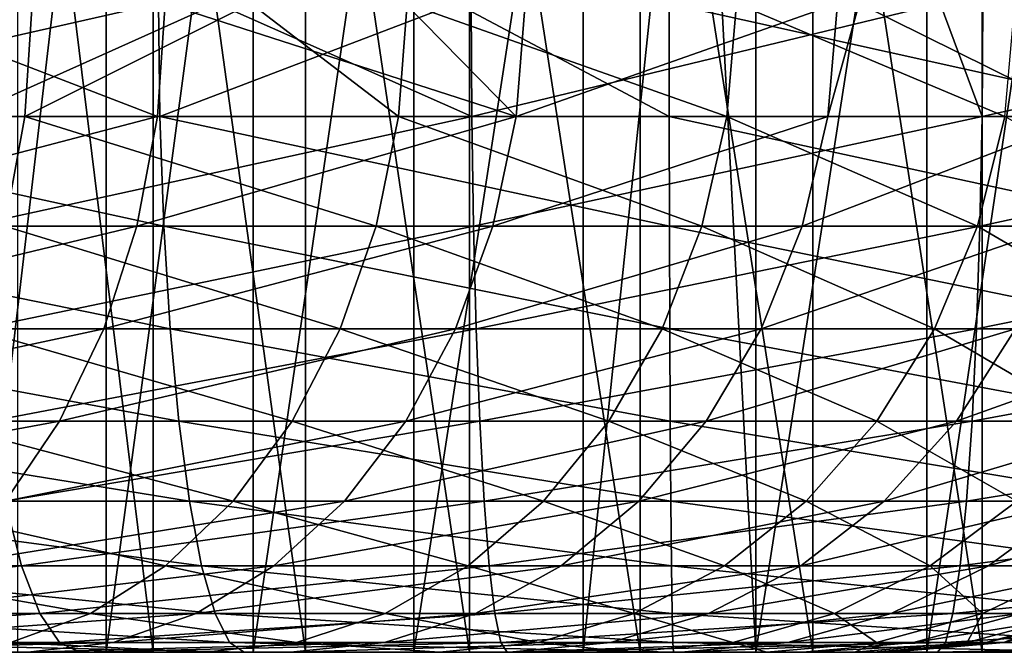
# Model space of a CAD drawing. Extents: x 0 to 433, y 0 to 635.
# Drawn here: x 69 to 73, y 0 to 3 of the extents above; entities that cross this region are included whole.
import ezdxf

# ---------------------------------------------------------------- set-up
doc = ezdxf.new("R2010")
doc.units = 0

msp = doc.modelspace()

# ---------------------------------------------------------------- linework, layer by layer
for points in [[(68.973854, 0, 214.640106), (68.973854, 4.999995, 214.640106), (68.387825, 0, 215.161499)], [(68.387825, 0, 215.161499), (68.973854, 4.999995, 214.640106), (68.387825, 4.999995, 215.161499)], [(68.57209, 0, 221.522797), (68.57209, 4.999995, 221.522797), (69.187325, 0, 222.009384)], [(69.187325, 0, 222.009384), (68.57209, 4.999995, 221.522797), (69.187325, 4.999995, 222.009384)], [(69.641533, 0, 214.228394), (69.641533, 4.999995, 214.228394), (68.973854, 0, 214.640106)], [(68.973854, 0, 214.640106), (69.641533, 4.999995, 214.228394), (68.973854, 4.999995, 214.640106)], [(69.187325, 0, 222.009384), (69.187325, 4.999995, 222.009384), (69.877716, 0, 222.381744)], [(69.877716, 0, 222.381744), (69.187325, 4.999995, 222.009384), (69.877716, 4.999995, 222.381744)], [(70.370537, 0, 213.938889), (70.370537, 4.999995, 213.938889), (69.641533, 0, 214.228394)], [(69.641533, 0, 214.228394), (70.370537, 4.999995, 213.938889), (69.641533, 4.999995, 214.228394)], [(69.877716, 0, 222.381744), (69.877716, 4.999995, 222.381744), (70.622269, 0, 222.628586)], [(70.622269, 0, 222.628586), (69.877716, 4.999995, 222.381744), (70.622269, 4.999995, 222.628586)], [(71.138771, 0, 213.78038), (71.138771, 4.999995, 213.78038), (70.370537, 0, 213.938889)], [(70.370537, 0, 213.938889), (71.138771, 4.999995, 213.78038), (70.370537, 4.999995, 213.938889)], [(70.622269, 0, 222.628586), (70.622269, 4.999995, 222.628586), (71.398376, 0, 222.742355)], [(71.398376, 0, 222.742355), (70.622269, 4.999995, 222.628586), (71.398376, 4.999995, 222.742355)], [(71.922836, 0, 213.757645), (71.660606, 4.999995, 213.75), (71.138771, 0, 213.78038)], [(71.138771, 0, 213.78038), (71.660606, 4.999995, 213.75), (71.138771, 4.999995, 213.78038)], [(71.398376, 0, 222.742355), (71.398376, 4.999995, 222.742355), (72.182449, 0, 222.719635)], [(72.182449, 0, 222.719635), (71.398376, 4.999995, 222.742355), (72.182449, 4.999995, 222.719635)], [(71.922836, 0, 213.757645), (71.922836, 4.999995, 213.757645), (71.660606, 4.999995, 213.75)], [(72.698936, 4.999995, 213.871429), (71.922836, 4.999995, 213.757645), (71.922836, 0, 213.757645)], [(72.698936, 0, 213.871429), (72.698936, 4.999995, 213.871429), (71.922836, 0, 213.757645)], [(72.182449, 0, 222.719635), (72.182449, 4.999995, 222.719635), (72.950661, 0, 222.561127)], [(72.950661, 0, 222.561127), (72.182449, 4.999995, 222.719635), (72.950661, 4.999995, 222.561127)], [(73.443504, 0, 214.118256), (73.443504, 4.999995, 214.118256), (72.698936, 0, 213.871429)], [(72.698936, 0, 213.871429), (73.443504, 4.999995, 214.118256), (72.698936, 4.999995, 213.871429)], [(72.950661, 0, 222.561127), (72.950661, 4.999995, 222.561127), (73.679688, 0, 222.271622)], [(73.679688, 0, 222.271622), (72.950661, 4.999995, 222.561127), (73.679688, 4.999995, 222.271622)], [(68.603394, 2.43327, 67.7995), (68.637383, 2.947628, 67.840897), (66.72493, 2.43327, 69.156853)], [(66.72493, 2.43327, 69.156853), (68.637383, 2.947628, 67.840897), (67.067307, 2.947628, 68.975403)], [(69.217216, 2.43327, 236.914093), (69.210274, 2.947628, 236.967194), (66.942139, 2.43327, 236.472366)], [(66.942139, 2.43327, 236.472366), (69.210274, 2.947628, 236.967194), (67.308708, 2.947628, 236.597992)], [(67.386375, 2.43327, 37.781464), (67.872879, 2.947628, 38.09713), (69.205986, 2.43327, 39.21677)], [(67.872879, 2.947628, 38.09713), (69.241684, 2.947628, 39.176853), (69.205986, 2.43327, 39.21677)], [(68.321465, 2.947628, 199.670776), (69.475693, 2.947628, 199.536026), (68.330925, 2.43327, 199.723495)], [(68.330925, 2.43327, 199.723495), (69.475693, 2.947628, 199.536026), (70.632858, 2.43327, 199.454742)], [(69.630463, 2.947628, 66.917747), (68.637383, 2.947628, 67.840897), (68.603394, 2.43327, 67.7995)], [(70.30085, 2.43327, 66.221596), (69.630463, 2.947628, 66.917747), (68.603394, 2.43327, 67.7995)], [(69.205986, 2.43327, 39.21677), (69.241684, 2.947628, 39.176853), (70.835426, 2.43327, 40.864811)], [(70.562958, 2.947628, 237.060104), (69.210274, 2.947628, 236.967194), (69.217216, 2.43327, 236.914093)], [(71.529343, 2.43327, 237.072891), (70.562958, 2.947628, 237.060104), (69.217216, 2.43327, 236.914093)], [(70.835426, 2.43327, 40.864811), (69.241684, 2.947628, 39.176853), (70.331215, 2.947628, 40.278824)], [(69.475693, 2.947628, 199.536026), (70.629936, 2.947628, 199.40126), (70.632858, 2.43327, 199.454742)], [(70.339653, 2.947628, 66.258499), (69.630463, 2.947628, 66.917747), (70.30085, 2.43327, 66.221596)], [(70.30085, 2.43327, 66.221596), (71.791512, 2.43327, 64.447044), (70.339653, 2.947628, 66.258499)], [(70.835426, 2.43327, 40.864811), (70.331215, 2.947628, 40.278824), (70.875748, 2.947628, 40.829582)], [(70.339653, 2.947628, 66.258499), (71.791512, 2.43327, 64.447044), (71.834564, 2.947628, 64.478905)], [(71.528969, 2.947628, 237.126434), (70.562958, 2.947628, 237.060104), (71.529343, 2.43327, 237.072891)], [(70.629936, 2.947628, 199.40126), (72.760551, 2.947628, 199.416122), (70.632858, 2.43327, 199.454742)], [(70.632858, 2.43327, 199.454742), (72.760551, 2.947628, 199.416122), (72.950378, 2.43327, 199.470901)], [(72.249977, 2.43327, 42.700603), (70.835426, 2.43327, 40.864811), (72.294327, 2.947628, 42.670593)], [(72.294327, 2.947628, 42.670593), (70.835426, 2.43327, 40.864811), (70.875748, 2.947628, 40.829582)], [(71.529343, 2.43327, 237.072891), (73.843452, 2.43327, 236.946365), (71.528969, 2.947628, 237.126434)], [(71.528969, 2.947628, 237.126434), (73.843452, 2.43327, 236.946365), (73.849663, 2.947628, 236.999542)], [(71.791512, 2.43327, 64.447044), (73.052826, 2.43327, 62.502773), (71.834564, 2.947628, 64.478905)], [(71.834564, 2.947628, 64.478905), (73.052826, 2.43327, 62.502773), (73.099449, 2.947628, 62.529102)], [(72.294327, 2.947628, 42.670593), (72.3927, 2.947628, 42.837219), (72.249977, 2.43327, 42.700603)], [(72.249977, 2.43327, 42.700603), (72.3927, 2.947628, 42.837219), (73.428215, 2.43327, 44.696316)], [(72.3927, 2.947628, 42.837219), (73.475929, 2.947628, 44.671982), (73.428215, 2.43327, 44.696316)], [(72.760551, 2.947628, 199.416122), (72.954041, 2.947628, 199.417465), (72.950378, 2.43327, 199.470901)], [(75.248329, 2.43327, 199.771729), (72.950378, 2.43327, 199.470901), (75.258537, 2.947628, 199.719162)], [(75.258537, 2.947628, 199.719162), (72.950378, 2.43327, 199.470901), (72.954041, 2.947628, 199.417465)], [(66.72493, 2.43327, 69.156853), (68.513885, 1.93575, 67.690437), (68.603394, 2.43327, 67.7995)], [(66.977516, 1.93575, 236.33577), (69.235535, 1.93575, 236.774185), (66.942139, 2.43327, 236.472366)], [(66.942139, 2.43327, 236.472366), (69.235535, 1.93575, 236.774185), (69.217216, 2.43327, 236.914093)], [(67.386375, 2.43327, 37.781464), (69.205986, 2.43327, 39.21677), (67.305984, 1.93575, 37.897408)], [(67.305984, 1.93575, 37.897408), (69.205986, 2.43327, 39.21677), (69.111946, 1.93575, 39.32196)], [(68.330925, 2.43327, 199.723495), (70.632858, 2.43327, 199.454742), (68.355888, 1.93575, 199.862366)], [(68.355888, 1.93575, 199.862366), (70.632858, 2.43327, 199.454742), (70.640564, 1.93575, 199.595627)], [(70.198593, 1.93575, 66.124359), (68.603394, 2.43327, 67.7995), (68.513885, 1.93575, 67.690437)], [(70.30085, 2.43327, 66.221596), (68.603394, 2.43327, 67.7995), (70.198593, 1.93575, 66.124359)], [(70.729164, 1.93575, 40.957661), (69.111946, 1.93575, 39.32196), (70.835426, 2.43327, 40.864811)], [(70.835426, 2.43327, 40.864811), (69.111946, 1.93575, 39.32196), (69.205986, 2.43327, 39.21677)], [(71.529343, 2.43327, 237.072891), (69.217216, 2.43327, 236.914093), (71.530327, 1.93575, 236.931793)], [(71.530327, 1.93575, 236.931793), (69.217216, 2.43327, 236.914093), (69.235535, 1.93575, 236.774185)], [(70.198593, 1.93575, 66.124359), (71.678101, 1.93575, 64.363113), (70.30085, 2.43327, 66.221596)], [(70.30085, 2.43327, 66.221596), (71.678101, 1.93575, 64.363113), (71.791512, 2.43327, 64.447044)], [(70.632858, 2.43327, 199.454742), (72.950378, 2.43327, 199.470901), (70.640564, 1.93575, 199.595627)], [(70.640564, 1.93575, 199.595627), (72.950378, 2.43327, 199.470901), (72.940704, 1.93575, 199.611664)], [(72.133125, 1.93575, 42.779686), (70.729164, 1.93575, 40.957661), (72.249977, 2.43327, 42.700603)], [(72.249977, 2.43327, 42.700603), (70.729164, 1.93575, 40.957661), (70.835426, 2.43327, 40.864811)], [(71.530327, 1.93575, 236.931793), (73.827087, 1.93575, 236.806213), (71.529343, 2.43327, 237.072891)], [(71.529343, 2.43327, 237.072891), (73.827087, 1.93575, 236.806213), (73.843452, 2.43327, 236.946365)], [(71.678101, 1.93575, 64.363113), (72.929947, 1.93575, 62.433407), (71.791512, 2.43327, 64.447044)], [(71.791512, 2.43327, 64.447044), (72.929947, 1.93575, 62.433407), (73.052826, 2.43327, 62.502773)], [(72.249977, 2.43327, 42.700603), (73.428215, 2.43327, 44.696316), (72.133125, 1.93575, 42.779686)], [(72.133125, 1.93575, 42.779686), (73.428215, 2.43327, 44.696316), (73.302521, 1.93575, 44.760437)], [(72.929947, 1.93575, 62.433407), (73.935165, 1.93575, 60.364498), (73.052826, 2.43327, 62.502773)], [(75.221436, 1.93575, 199.910233), (72.940704, 1.93575, 199.611664), (75.248329, 2.43327, 199.771729)], [(75.248329, 2.43327, 199.771729), (72.940704, 1.93575, 199.611664), (72.950378, 2.43327, 199.470901)], [(67.033783, 1.469851, 236.1185), (69.264679, 1.469851, 236.551636), (66.977516, 1.93575, 236.33577)], [(66.977516, 1.93575, 236.33577), (69.264679, 1.469851, 236.551636), (69.235535, 1.93575, 236.774185)], [(67.305984, 1.93575, 37.897408), (69.111946, 1.93575, 39.32196), (67.178085, 1.469851, 38.081841)], [(67.178085, 1.469851, 38.081841), (69.111946, 1.93575, 39.32196), (68.962364, 1.469851, 39.489285)], [(68.355888, 1.93575, 199.862366), (70.640564, 1.93575, 199.595627), (68.395599, 1.469851, 200.083267)], [(70.035965, 1.469851, 65.969688), (68.513885, 1.93575, 67.690437), (68.371475, 1.469851, 67.51696)], [(68.395599, 1.469851, 200.083267), (70.640564, 1.93575, 199.595627), (70.652824, 1.469851, 199.819733)], [(70.198593, 1.93575, 66.124359), (68.513885, 1.93575, 67.690437), (70.035965, 1.469851, 65.969688)], [(70.560158, 1.469851, 41.105331), (68.962364, 1.469851, 39.489285), (70.729164, 1.93575, 40.957661)], [(70.729164, 1.93575, 40.957661), (68.962364, 1.469851, 39.489285), (69.111946, 1.93575, 39.32196)], [(71.530327, 1.93575, 236.931793), (69.235535, 1.93575, 236.774185), (71.531891, 1.469851, 236.707367)], [(71.531891, 1.469851, 236.707367), (69.235535, 1.93575, 236.774185), (69.264679, 1.469851, 236.551636)], [(70.035965, 1.469851, 65.969688), (71.497681, 1.469851, 64.229607), (70.198593, 1.93575, 66.124359)], [(70.198593, 1.93575, 66.124359), (71.497681, 1.469851, 64.229607), (71.678101, 1.93575, 64.363113)], [(71.947235, 1.469851, 42.905479), (70.560158, 1.469851, 41.105331), (72.133125, 1.93575, 42.779686)], [(72.133125, 1.93575, 42.779686), (70.560158, 1.469851, 41.105331), (70.729164, 1.93575, 40.957661)], [(70.640564, 1.93575, 199.595627), (72.940704, 1.93575, 199.611664), (70.652824, 1.469851, 199.819733)], [(70.652824, 1.469851, 199.819733), (72.940704, 1.93575, 199.611664), (72.925331, 1.469851, 199.835587)], [(71.497681, 1.469851, 64.229607), (72.734489, 1.469851, 62.323078), (71.678101, 1.93575, 64.363113)], [(71.531891, 1.469851, 236.707367), (73.801056, 1.469851, 236.583282), (71.530327, 1.93575, 236.931793)], [(71.530327, 1.93575, 236.931793), (73.801056, 1.469851, 236.583282), (73.827087, 1.93575, 236.806213)], [(71.678101, 1.93575, 64.363113), (72.734489, 1.469851, 62.323078), (72.929947, 1.93575, 62.433407)], [(72.133125, 1.93575, 42.779686), (73.302521, 1.93575, 44.760437), (71.947235, 1.469851, 42.905479)], [(71.947235, 1.469851, 42.905479), (73.302521, 1.93575, 44.760437), (73.102592, 1.469851, 44.862434)], [(72.734489, 1.469851, 62.323078), (73.727638, 1.469851, 60.279026), (72.929947, 1.93575, 62.433407)], [(75.17865, 1.469851, 200.130569), (72.925331, 1.469851, 199.835587), (75.221436, 1.93575, 199.910233)], [(75.221436, 1.93575, 199.910233), (72.925331, 1.469851, 199.835587), (72.940704, 1.93575, 199.611664)], [(72.929947, 1.93575, 62.433407), (73.727638, 1.469851, 60.279026), (73.935165, 1.93575, 60.364498)], [(67.178085, 1.469851, 38.081841), (68.962364, 1.469851, 39.489285), (67.006516, 1.049429, 38.329304)], [(67.006516, 1.049429, 38.329304), (68.962364, 1.469851, 39.489285), (68.761673, 1.049429, 39.713783)], [(67.109261, 1.049429, 235.826996), (69.303764, 1.049429, 236.253082), (67.033783, 1.469851, 236.1185)], [(67.033783, 1.469851, 236.1185), (69.303764, 1.049429, 236.253082), (69.264679, 1.469851, 236.551636)], [(69.817749, 1.049429, 65.762184), (68.371475, 1.469851, 67.51696), (68.180428, 1.049429, 67.284203)], [(70.035965, 1.469851, 65.969688), (68.371475, 1.469851, 67.51696), (69.817749, 1.049429, 65.762184)], [(68.395599, 1.469851, 200.083267), (70.652824, 1.469851, 199.819733), (68.44886, 1.049429, 200.379639)], [(68.44886, 1.049429, 200.379639), (70.652824, 1.469851, 199.819733), (70.669266, 1.049429, 200.120407)], [(70.333389, 1.049429, 41.303455), (68.761673, 1.049429, 39.713783), (70.560158, 1.469851, 41.105331)], [(70.560158, 1.469851, 41.105331), (68.761673, 1.049429, 39.713783), (68.962364, 1.469851, 39.489285)], [(71.531891, 1.469851, 236.707367), (69.264679, 1.469851, 236.551636), (71.533997, 1.049429, 236.40625)], [(71.533997, 1.049429, 236.40625), (69.264679, 1.469851, 236.551636), (69.303764, 1.049429, 236.253082)], [(69.817749, 1.049429, 65.762184), (71.255623, 1.049429, 64.050491), (70.035965, 1.469851, 65.969688)], [(70.035965, 1.469851, 65.969688), (71.255623, 1.049429, 64.050491), (71.497681, 1.469851, 64.229607)], [(71.697861, 1.049429, 43.074234), (70.333389, 1.049429, 41.303455), (71.947235, 1.469851, 42.905479)], [(71.947235, 1.469851, 42.905479), (70.333389, 1.049429, 41.303455), (70.560158, 1.469851, 41.105331)], [(70.652824, 1.469851, 199.819733), (72.925331, 1.469851, 199.835587), (70.669266, 1.049429, 200.120407)], [(70.669266, 1.049429, 200.120407), (72.925331, 1.469851, 199.835587), (72.904694, 1.049429, 200.135986)], [(71.255623, 1.049429, 64.050491), (72.47226, 1.049429, 62.175064), (71.497681, 1.469851, 64.229607)], [(71.497681, 1.469851, 64.229607), (72.47226, 1.049429, 62.175064), (72.734489, 1.469851, 62.323078)], [(71.533997, 1.049429, 236.40625), (73.766144, 1.049429, 236.284195), (71.531891, 1.469851, 236.707367)], [(71.531891, 1.469851, 236.707367), (73.766144, 1.049429, 236.284195), (73.801056, 1.469851, 236.583282)], [(71.947235, 1.469851, 42.905479), (73.102592, 1.469851, 44.862434), (71.697861, 1.049429, 43.074234)], [(71.697861, 1.049429, 43.074234), (73.102592, 1.469851, 44.862434), (72.834358, 1.049429, 44.999256)], [(72.47226, 1.049429, 62.175064), (73.449196, 1.049429, 60.164349), (72.734489, 1.469851, 62.323078)], [(72.734489, 1.469851, 62.323078), (73.449196, 1.049429, 60.164349), (73.727638, 1.469851, 60.279026)], [(73.102592, 1.469851, 44.862434), (74.008705, 1.469851, 46.946526), (72.834358, 1.049429, 44.999256)], [(72.834358, 1.049429, 44.999256), (74.008705, 1.469851, 46.946526), (73.7257, 1.049429, 47.049358)], [(75.121269, 1.049429, 200.426178), (72.904694, 1.049429, 200.135986), (75.17865, 1.469851, 200.130569)], [(75.17865, 1.469851, 200.130569), (72.904694, 1.049429, 200.135986), (72.925331, 1.469851, 199.835587)], [(67.006516, 1.049429, 38.329304), (68.761673, 1.049429, 39.713783), (66.796333, 0.686973, 38.632408)], [(66.796333, 0.686973, 38.632408), (68.761673, 1.049429, 39.713783), (68.515839, 0.686973, 39.98877)], [(67.201721, 0.686973, 235.469925), (69.351646, 0.686973, 235.887344), (67.109261, 1.049429, 235.826996)], [(67.109261, 1.049429, 235.826996), (69.351646, 0.686973, 235.887344), (69.303764, 1.049429, 236.253082)], [(69.550468, 0.686973, 65.508003), (68.180428, 1.049429, 67.284203), (67.946404, 0.686973, 66.999107)], [(69.817749, 1.049429, 65.762184), (68.180428, 1.049429, 67.284203), (69.550468, 0.686973, 65.508003)], [(68.44886, 1.049429, 200.379639), (70.669266, 1.049429, 200.120407), (68.514107, 0.686973, 200.742676)], [(68.514107, 0.686973, 200.742676), (70.669266, 1.049429, 200.120407), (70.689392, 0.686973, 200.488708)], [(70.055634, 0.686973, 41.54615), (68.515839, 0.686973, 39.98877), (70.333389, 1.049429, 41.303455)], [(70.333389, 1.049429, 41.303455), (68.515839, 0.686973, 39.98877), (68.761673, 1.049429, 39.713783)], [(71.533997, 1.049429, 236.40625), (69.303764, 1.049429, 236.253082), (71.536552, 0.686973, 236.037399)], [(71.536552, 0.686973, 236.037399), (69.303764, 1.049429, 236.253082), (69.351646, 0.686973, 235.887344)], [(69.550468, 0.686973, 65.508003), (70.959137, 0.686973, 63.831078), (69.817749, 1.049429, 65.762184)], [(69.817749, 1.049429, 65.762184), (70.959137, 0.686973, 63.831078), (71.255623, 1.049429, 64.050491)], [(71.392372, 0.686973, 43.28096), (70.055634, 0.686973, 41.54615), (71.697861, 1.049429, 43.074234)], [(71.697861, 1.049429, 43.074234), (70.055634, 0.686973, 41.54615), (70.333389, 1.049429, 41.303455)], [(70.669266, 1.049429, 200.120407), (72.904694, 1.049429, 200.135986), (70.689392, 0.686973, 200.488708)], [(70.689392, 0.686973, 200.488708), (72.904694, 1.049429, 200.135986), (72.879417, 0.686973, 200.503983)], [(70.959137, 0.686973, 63.831078), (72.151047, 0.686973, 61.993763), (71.255623, 1.049429, 64.050491)], [(71.255623, 1.049429, 64.050491), (72.151047, 0.686973, 61.993763), (72.47226, 1.049429, 62.175064)], [(71.697861, 1.049429, 43.074234), (72.834358, 1.049429, 44.999256), (71.392372, 0.686973, 43.28096)], [(71.392372, 0.686973, 43.28096), (72.834358, 1.049429, 44.999256), (72.505798, 0.686973, 45.166882)], [(71.536552, 0.686973, 236.037399), (73.723358, 0.686973, 235.917831), (71.533997, 1.049429, 236.40625)], [(71.533997, 1.049429, 236.40625), (73.723358, 0.686973, 235.917831), (73.766144, 1.049429, 236.284195)], [(72.151047, 0.686973, 61.993763), (73.108154, 0.686973, 60.023888), (72.47226, 1.049429, 62.175064)], [(72.47226, 1.049429, 62.175064), (73.108154, 0.686973, 60.023888), (73.449196, 1.049429, 60.164349)], [(72.834358, 1.049429, 44.999256), (73.7257, 1.049429, 47.049358), (72.505798, 0.686973, 45.166882)], [(72.505798, 0.686973, 45.166882), (73.7257, 1.049429, 47.049358), (73.379028, 0.686973, 47.175331)], [(75.050964, 0.686973, 200.788254), (72.879417, 0.686973, 200.503983), (75.121269, 1.049429, 200.426178)], [(75.121269, 1.049429, 200.426178), (72.879417, 0.686973, 200.503983), (72.904694, 1.049429, 200.135986)], [(66.512703, 0.393242, 201.668518), (68.514107, 0.686973, 200.742676), (68.589386, 0.393242, 201.161575)], [(67.308411, 0.393242, 235.057892), (69.406883, 0.393242, 235.465332), (67.201721, 0.686973, 235.469925)], [(67.201721, 0.686973, 235.469925), (69.406883, 0.393242, 235.465332), (69.351646, 0.686973, 235.887344)], [(69.242043, 0.393242, 65.214699), (67.946404, 0.686973, 66.999107), (67.676369, 0.393242, 66.67012)], [(69.550468, 0.686973, 65.508003), (67.946404, 0.686973, 66.999107), (69.242043, 0.393242, 65.214699)], [(69.735123, 0.393242, 41.826187), (68.232178, 0.393242, 40.306076), (70.055634, 0.686973, 41.54615)], [(70.055634, 0.686973, 41.54615), (68.232178, 0.393242, 40.306076), (68.515839, 0.686973, 39.98877)], [(68.514107, 0.686973, 200.742676), (70.689392, 0.686973, 200.488708), (68.589386, 0.393242, 201.161575)], [(68.589386, 0.393242, 201.161575), (70.689392, 0.686973, 200.488708), (70.712639, 0.393242, 200.913681)], [(69.242043, 0.393242, 65.214699), (70.617004, 0.393242, 63.577896), (69.550468, 0.686973, 65.508003)], [(71.536552, 0.686973, 236.037399), (69.351646, 0.686973, 235.887344), (71.539536, 0.393242, 235.611801)], [(71.539536, 0.393242, 235.611801), (69.351646, 0.686973, 235.887344), (69.406883, 0.393242, 235.465332)], [(69.550468, 0.686973, 65.508003), (70.617004, 0.393242, 63.577896), (70.959137, 0.686973, 63.831078)], [(71.039886, 0.393242, 43.519482), (69.735123, 0.393242, 41.826187), (71.392372, 0.686973, 43.28096)], [(71.392372, 0.686973, 43.28096), (69.735123, 0.393242, 41.826187), (70.055634, 0.686973, 41.54615)], [(70.617004, 0.393242, 63.577896), (71.780396, 0.393242, 61.784534), (70.959137, 0.686973, 63.831078)], [(70.689392, 0.686973, 200.488708), (72.879417, 0.686973, 200.503983), (70.712639, 0.393242, 200.913681)], [(70.712639, 0.393242, 200.913681), (72.879417, 0.686973, 200.503983), (72.850258, 0.393242, 200.928604)], [(70.959137, 0.686973, 63.831078), (71.780396, 0.393242, 61.784534), (72.151047, 0.686973, 61.993763)], [(71.392372, 0.686973, 43.28096), (72.505798, 0.686973, 45.166882), (71.039886, 0.393242, 43.519482)], [(71.039886, 0.393242, 43.519482), (72.505798, 0.686973, 45.166882), (72.126656, 0.393242, 45.360283)], [(71.539536, 0.393242, 235.611801), (73.674011, 0.393242, 235.495087), (71.536552, 0.686973, 236.037399)], [(71.536552, 0.686973, 236.037399), (73.674011, 0.393242, 235.495087), (73.723358, 0.686973, 235.917831)], [(71.780396, 0.393242, 61.784534), (72.7146, 0.393242, 59.861809), (72.151047, 0.686973, 61.993763)], [(72.505798, 0.686973, 45.166882), (73.379028, 0.686973, 47.175331), (72.126656, 0.393242, 45.360283)], [(72.126656, 0.393242, 45.360283), (73.379028, 0.686973, 47.175331), (72.978989, 0.393242, 47.320679)], [(72.151047, 0.686973, 61.993763), (72.7146, 0.393242, 59.861809), (73.108154, 0.686973, 60.023888)], [(73.405426, 0.393242, 57.83884), (73.108154, 0.686973, 60.023888), (72.7146, 0.393242, 59.861809)], [(74.969841, 0.393242, 201.20607), (72.850258, 0.393242, 200.928604), (75.050964, 0.686973, 200.788254)], [(75.050964, 0.686973, 200.788254), (72.850258, 0.393242, 200.928604), (72.879417, 0.686973, 200.503983)], [(73.379028, 0.686973, 47.175331), (73.99881, 0.686973, 49.275875), (72.978989, 0.393242, 47.320679)], [(72.978989, 0.393242, 47.320679), (73.99881, 0.686973, 49.275875), (73.583946, 0.393242, 49.37096)], [(66.512703, 0.393242, 201.668518), (68.589386, 0.393242, 201.161575), (66.651985, 0.176966, 202.117126)], [(66.651985, 0.176966, 202.117126), (68.589386, 0.393242, 201.161575), (68.672493, 0.176966, 201.623917)], [(67.426163, 0.176966, 234.603149), (69.467857, 0.176966, 234.999573), (67.308411, 0.393242, 235.057892)], [(67.308411, 0.393242, 235.057892), (69.467857, 0.176966, 234.999573), (69.406883, 0.393242, 235.465332)], [(68.901657, 0.176966, 64.890991), (67.676369, 0.393242, 66.67012), (67.378326, 0.176966, 66.307037)], [(69.242043, 0.393242, 65.214699), (67.676369, 0.393242, 66.67012), (68.901657, 0.176966, 64.890991)], [(69.381386, 0.176966, 42.135269), (67.919106, 0.176966, 40.656284), (69.735123, 0.393242, 41.826187)], [(69.735123, 0.393242, 41.826187), (67.919106, 0.176966, 40.656284), (68.232178, 0.393242, 40.306076)], [(68.589386, 0.393242, 201.161575), (70.712639, 0.393242, 200.913681), (68.672493, 0.176966, 201.623917)], [(68.672493, 0.176966, 201.623917), (70.712639, 0.393242, 200.913681), (70.738289, 0.176966, 201.382721)], [(68.901657, 0.176966, 64.890991), (70.23941, 0.176966, 63.29847), (69.242043, 0.393242, 65.214699)], [(69.242043, 0.393242, 65.214699), (70.23941, 0.176966, 63.29847), (70.617004, 0.393242, 63.577896)], [(70.650848, 0.176966, 43.782757), (69.381386, 0.176966, 42.135269), (71.039886, 0.393242, 43.519482)], [(71.039886, 0.393242, 43.519482), (69.381386, 0.176966, 42.135269), (69.735123, 0.393242, 41.826187)], [(71.539536, 0.393242, 235.611801), (69.406883, 0.393242, 235.465332), (71.542801, 0.176966, 235.142075)], [(71.542801, 0.176966, 235.142075), (69.406883, 0.393242, 235.465332), (69.467857, 0.176966, 234.999573)], [(70.23941, 0.176966, 63.29847), (71.37133, 0.176966, 61.553642), (70.617004, 0.393242, 63.577896)], [(70.617004, 0.393242, 63.577896), (71.37133, 0.176966, 61.553642), (71.780396, 0.393242, 61.784534)], [(71.039886, 0.393242, 43.519482), (72.126656, 0.393242, 45.360283), (70.650848, 0.176966, 43.782757)], [(70.650848, 0.176966, 43.782757), (72.126656, 0.393242, 45.360283), (71.708214, 0.176966, 45.573742)], [(70.712639, 0.393242, 200.913681), (72.850258, 0.393242, 200.928604), (70.738289, 0.176966, 201.382721)], [(70.738289, 0.176966, 201.382721), (72.850258, 0.393242, 200.928604), (72.818069, 0.176966, 201.397232)], [(71.37133, 0.176966, 61.553642), (72.280243, 0.176966, 59.682922), (71.780396, 0.393242, 61.784534)], [(71.542801, 0.176966, 235.142075), (73.61953, 0.176966, 235.028503), (71.539536, 0.393242, 235.611801)], [(71.539536, 0.393242, 235.611801), (73.61953, 0.176966, 235.028503), (73.674011, 0.393242, 235.495087)], [(72.126656, 0.393242, 45.360283), (72.978989, 0.393242, 47.320679), (71.708214, 0.176966, 45.573742)], [(71.708214, 0.176966, 45.573742), (72.978989, 0.393242, 47.320679), (72.537498, 0.176966, 47.481106)], [(71.780396, 0.393242, 61.784534), (72.280243, 0.176966, 59.682922), (72.7146, 0.393242, 59.861809)], [(72.952393, 0.176966, 57.714687), (72.7146, 0.393242, 59.861809), (72.280243, 0.176966, 59.682922)], [(72.978989, 0.393242, 47.320679), (73.583946, 0.393242, 49.37096), (72.537498, 0.176966, 47.481106)], [(72.537498, 0.176966, 47.481106), (73.583946, 0.393242, 49.37096), (73.126076, 0.176966, 49.475906)], [(73.405426, 0.393242, 57.83884), (72.7146, 0.393242, 59.861809), (72.952393, 0.176966, 57.714687)], [(74.880302, 0.176966, 201.667206), (72.818069, 0.176966, 201.397232), (74.969841, 0.393242, 201.20607)], [(74.969841, 0.393242, 201.20607), (72.818069, 0.176966, 201.397232), (72.850258, 0.393242, 200.928604)], [(72.952393, 0.176966, 57.714687), (73.377563, 0.176966, 55.678783), (73.405426, 0.393242, 57.83884)], [(66.651985, 0.176966, 202.117126), (68.672493, 0.176966, 201.623917), (66.800209, 0.044554, 202.594559)], [(66.800209, 0.044554, 202.594559), (68.672493, 0.176966, 201.623917), (68.760918, 0.044554, 202.115936)], [(68.901657, 0.176966, 64.890991), (67.378326, 0.176966, 66.307037), (68.539398, 0.044554, 64.546494)], [(67.55146, 0.044554, 234.119202), (69.532753, 0.044554, 234.503891), (67.426163, 0.176966, 234.603149)], [(67.426163, 0.176966, 234.603149), (69.532753, 0.044554, 234.503891), (69.467857, 0.176966, 234.999573)], [(69.004936, 0.044554, 42.464195), (67.58593, 0.044554, 41.028961), (69.381386, 0.176966, 42.135269)], [(69.381386, 0.176966, 42.135269), (67.58593, 0.044554, 41.028961), (67.919106, 0.176966, 40.656284)], [(68.539398, 0.044554, 64.546494), (69.83757, 0.044554, 63.00111), (68.901657, 0.176966, 64.890991)], [(68.672493, 0.176966, 201.623917), (70.738289, 0.176966, 201.382721), (68.760918, 0.044554, 202.115936)], [(68.760918, 0.044554, 202.115936), (70.738289, 0.176966, 201.382721), (70.765587, 0.044554, 201.881882)], [(68.901657, 0.176966, 64.890991), (69.83757, 0.044554, 63.00111), (70.23941, 0.176966, 63.29847)], [(70.236832, 0.044554, 44.062912), (69.004936, 0.044554, 42.464195), (70.650848, 0.176966, 43.782757)], [(70.650848, 0.176966, 43.782757), (69.004936, 0.044554, 42.464195), (69.381386, 0.176966, 42.135269)], [(71.542801, 0.176966, 235.142075), (69.467857, 0.176966, 234.999573), (71.546288, 0.044554, 234.642181)], [(71.546288, 0.044554, 234.642181), (69.467857, 0.176966, 234.999573), (69.532753, 0.044554, 234.503891)], [(69.83757, 0.044554, 63.00111), (70.935997, 0.044554, 61.307907), (70.23941, 0.176966, 63.29847)], [(70.650848, 0.176966, 43.782757), (71.708214, 0.176966, 45.573742), (70.236832, 0.044554, 44.062912)], [(70.236832, 0.044554, 44.062912), (71.708214, 0.176966, 45.573742), (71.262909, 0.044554, 45.800911)], [(70.23941, 0.176966, 63.29847), (70.935997, 0.044554, 61.307907), (71.37133, 0.176966, 61.553642)], [(70.738289, 0.176966, 201.382721), (72.818069, 0.176966, 201.397232), (70.765587, 0.044554, 201.881882)], [(70.765587, 0.044554, 201.881882), (72.818069, 0.176966, 201.397232), (72.783813, 0.044554, 201.89595)], [(70.935997, 0.044554, 61.307907), (71.818008, 0.044554, 59.492542), (71.37133, 0.176966, 61.553642)], [(71.708214, 0.176966, 45.573742), (72.537498, 0.176966, 47.481106), (71.262909, 0.044554, 45.800911)], [(71.262909, 0.044554, 45.800911), (72.537498, 0.176966, 47.481106), (72.067635, 0.044554, 47.651829)], [(71.37133, 0.176966, 61.553642), (71.818008, 0.044554, 59.492542), (72.280243, 0.176966, 59.682922)], [(71.546288, 0.044554, 234.642181), (73.561562, 0.044554, 234.531982), (71.542801, 0.176966, 235.142075)], [(71.542801, 0.176966, 235.142075), (73.561562, 0.044554, 234.531982), (73.61953, 0.176966, 235.028503)], [(72.470261, 0.044554, 57.582573), (72.280243, 0.176966, 59.682922), (71.818008, 0.044554, 59.492542)], [(72.537498, 0.176966, 47.481106), (73.126076, 0.176966, 49.475906), (72.067635, 0.044554, 47.651829)], [(72.067635, 0.044554, 47.651829), (73.126076, 0.176966, 49.475906), (72.638809, 0.044554, 49.587593)], [(72.952393, 0.176966, 57.714687), (72.280243, 0.176966, 59.682922), (72.470261, 0.044554, 57.582573)], [(72.470261, 0.044554, 57.582573), (72.882858, 0.044554, 55.606903), (72.952393, 0.176966, 57.714687)], [(72.967766, 0.044554, 51.578896), (72.638809, 0.044554, 49.587593), (73.46508, 0.176966, 51.527931)], [(73.46508, 0.176966, 51.527931), (72.638809, 0.044554, 49.587593), (73.126076, 0.176966, 49.475906)], [(74.785027, 0.044554, 202.157944), (72.783813, 0.044554, 201.89595), (74.880302, 0.176966, 201.667206)], [(74.880302, 0.176966, 201.667206), (72.783813, 0.044554, 201.89595), (72.818069, 0.176966, 201.397232)], [(72.882858, 0.044554, 55.606903), (73.04953, 0.044554, 53.595512), (73.377563, 0.176966, 55.678783)], [(72.952393, 0.176966, 57.714687), (72.882858, 0.044554, 55.606903), (73.377563, 0.176966, 55.678783)], [(73.46508, 0.176966, 51.527931), (73.549332, 0.176966, 53.606049), (72.967766, 0.044554, 51.578896)], [(72.967766, 0.044554, 51.578896), (73.549332, 0.176966, 53.606049), (73.04953, 0.044554, 53.595512)], [(73.377563, 0.176966, 55.678783), (73.04953, 0.044554, 53.595512), (73.549332, 0.176966, 53.606049)], [(60.277878, 0, 55.92683), (69.423424, 0, 62.694637), (59.758099, 0, 56.514294)], [(59.758099, 0, 56.514294), (69.423424, 0, 62.694637), (68.166046, 0, 64.191444)], [(59.924885, 0, 50.152512), (67.242546, 0, 41.413071), (68.616959, 0, 42.803185)], [(59.924885, 0, 50.152512), (68.616959, 0, 42.803185), (60.413166, 0, 50.766407)], [(60.687752, 0, 55.258022), (70.48732, 0, 61.054646), (60.277878, 0, 55.92683)], [(60.277878, 0, 55.92683), (70.48732, 0, 61.054646), (69.423424, 0, 62.694637)], [(68.387825, 0, 215.161499), (60.339405, 0, 207.118027), (68.973854, 0, 214.640106)], [(68.973854, 0, 214.640106), (60.339405, 0, 207.118027), (61.793209, 0, 205.811157)], [(60.413166, 0, 50.766407), (68.616959, 0, 42.803185), (69.81012, 0, 44.351665)], [(60.413166, 0, 50.766407), (69.81012, 0, 44.351665), (60.787437, 0, 51.455765)], [(60.975254, 0, 54.528206), (71.341621, 0, 59.296356), (60.687752, 0, 55.258022)], [(60.687752, 0, 55.258022), (71.341621, 0, 59.296356), (70.48732, 0, 61.054646)], [(60.787437, 0, 51.455765), (71.583405, 0, 47.827766), (61.036304, 0, 52.199646)], [(60.787437, 0, 51.455765), (69.81012, 0, 44.351665), (70.80397, 0, 46.035038)], [(60.787437, 0, 51.455765), (70.80397, 0, 46.035038), (71.583405, 0, 47.827766)], [(61.131657, 0, 53.75956), (72.372986, 0, 55.532829), (60.975254, 0, 54.528206)], [(72.372986, 0, 55.532829), (71.973366, 0, 57.446392), (60.975254, 0, 54.528206)], [(60.975254, 0, 54.528206), (71.973366, 0, 57.446392), (71.341621, 0, 59.296356)], [(61.036304, 0, 52.199646), (71.583405, 0, 47.827766), (72.136627, 0, 49.702705)], [(61.036304, 0, 52.199646), (72.136627, 0, 49.702705), (61.152222, 0, 52.97543)], [(61.152222, 0, 52.97543), (72.534424, 0, 53.584663), (61.131657, 0, 53.75956)], [(61.131657, 0, 53.75956), (72.534424, 0, 53.584663), (72.372986, 0, 55.532829)], [(61.152222, 0, 52.97543), (72.136627, 0, 49.702705), (72.455246, 0, 51.63142)], [(61.152222, 0, 52.97543), (72.455246, 0, 51.63142), (72.534424, 0, 53.584663)], [(68.973854, 0, 214.640106), (61.793209, 0, 205.811157), (63.396587, 0, 204.692841)], [(69.187325, 0, 222.009384), (64.051765, 0, 232.185425), (62.396942, 0, 231.144775)], [(69.187325, 0, 222.009384), (62.396942, 0, 231.144775), (68.57209, 0, 221.522797)], [(68.973854, 0, 214.640106), (63.396587, 0, 204.692841), (69.641533, 0, 214.228394)], [(69.641533, 0, 214.228394), (63.396587, 0, 204.692841), (65.125244, 0, 203.78006)], [(69.877716, 0, 222.381744), (64.051765, 0, 232.185425), (69.187325, 0, 222.009384)], [(69.877716, 0, 222.381744), (65.82193, 0, 233.014847), (64.051765, 0, 232.185425)], [(69.641533, 0, 214.228394), (65.125244, 0, 203.78006), (70.370537, 0, 213.938889)], [(65.125244, 0, 203.78006), (66.952972, 0, 203.086609), (70.370537, 0, 213.938889)], [(69.877716, 0, 222.381744), (67.680611, 0, 233.620438), (65.82193, 0, 233.014847)], [(66.800209, 0.044554, 202.594559), (68.760918, 0.044554, 202.115936), (66.952972, 0, 203.086609)], [(66.952972, 0, 203.086609), (68.760918, 0.044554, 202.115936), (68.852051, 0, 202.623032)], [(70.370537, 0, 213.938889), (66.952972, 0, 203.086609), (68.852051, 0, 202.623032)], [(68.616959, 0, 42.803185), (67.242546, 0, 41.413071), (69.004936, 0.044554, 42.464195)], [(69.004936, 0.044554, 42.464195), (67.242546, 0, 41.413071), (67.58593, 0.044554, 41.028961)], [(67.680611, 0, 233.620438), (69.599625, 0, 233.993027), (67.55146, 0.044554, 234.119202)], [(67.55146, 0.044554, 234.119202), (69.599625, 0, 233.993027), (69.532753, 0.044554, 234.503891)], [(70.622269, 0, 222.628586), (69.599625, 0, 233.993027), (67.680611, 0, 233.620438)], [(70.622269, 0, 222.628586), (67.680611, 0, 233.620438), (69.877716, 0, 222.381744)], [(68.166046, 0, 64.191444), (69.423424, 0, 62.694637), (68.539398, 0.044554, 64.546494)], [(68.539398, 0.044554, 64.546494), (69.423424, 0, 62.694637), (69.83757, 0.044554, 63.00111)], [(69.81012, 0, 44.351665), (68.616959, 0, 42.803185), (70.236832, 0.044554, 44.062912)], [(70.236832, 0.044554, 44.062912), (68.616959, 0, 42.803185), (69.004936, 0.044554, 42.464195)], [(68.760918, 0.044554, 202.115936), (70.765587, 0.044554, 201.881882), (68.852051, 0, 202.623032)], [(68.852051, 0, 202.623032), (70.765587, 0.044554, 201.881882), (70.793716, 0, 202.396332)], [(70.370537, 0, 213.938889), (68.852051, 0, 202.623032), (71.138771, 0, 213.78038)], [(71.138771, 0, 213.78038), (68.852051, 0, 202.623032), (70.793716, 0, 202.396332)], [(69.423424, 0, 62.694637), (70.48732, 0, 61.054646), (69.83757, 0.044554, 63.00111)], [(71.546288, 0.044554, 234.642181), (69.532753, 0.044554, 234.503891), (71.549881, 0, 234.126984)], [(71.549881, 0, 234.126984), (69.532753, 0.044554, 234.503891), (69.599625, 0, 233.993027)], [(71.398376, 0, 222.742355), (69.599625, 0, 233.993027), (70.622269, 0, 222.628586)], [(71.398376, 0, 222.742355), (71.549881, 0, 234.126984), (69.599625, 0, 233.993027)], [(70.236832, 0.044554, 44.062912), (71.262909, 0.044554, 45.800911), (69.81012, 0, 44.351665)], [(69.81012, 0, 44.351665), (71.262909, 0.044554, 45.800911), (70.80397, 0, 46.035038)], [(69.83757, 0.044554, 63.00111), (70.48732, 0, 61.054646), (70.935997, 0.044554, 61.307907)], [(70.48732, 0, 61.054646), (71.341621, 0, 59.296356), (70.935997, 0.044554, 61.307907)], [(70.765587, 0.044554, 201.881882), (72.783813, 0.044554, 201.89595), (70.793716, 0, 202.396332)], [(70.793716, 0, 202.396332), (72.783813, 0.044554, 201.89595), (72.748512, 0, 202.409973)], [(71.138771, 0, 213.78038), (70.793716, 0, 202.396332), (71.922836, 0, 213.757645)], [(71.922836, 0, 213.757645), (70.793716, 0, 202.396332), (72.748512, 0, 202.409973)], [(71.262909, 0.044554, 45.800911), (72.067635, 0.044554, 47.651829), (70.80397, 0, 46.035038)], [(70.80397, 0, 46.035038), (72.067635, 0.044554, 47.651829), (71.583405, 0, 47.827766)], [(70.935997, 0.044554, 61.307907), (71.341621, 0, 59.296356), (71.818008, 0.044554, 59.492542)], [(71.973366, 0, 57.446392), (71.818008, 0.044554, 59.492542), (71.341621, 0, 59.296356)], [(72.182449, 0, 222.719635), (73.501823, 0, 234.020248), (71.398376, 0, 222.742355)], [(71.398376, 0, 222.742355), (73.501823, 0, 234.020248), (71.549881, 0, 234.126984)], [(71.549881, 0, 234.126984), (73.501823, 0, 234.020248), (71.546288, 0.044554, 234.642181)], [(71.546288, 0.044554, 234.642181), (73.501823, 0, 234.020248), (73.561562, 0.044554, 234.531982)], [(72.067635, 0.044554, 47.651829), (72.638809, 0.044554, 49.587593), (71.583405, 0, 47.827766)], [(71.583405, 0, 47.827766), (72.638809, 0.044554, 49.587593), (72.136627, 0, 49.702705)], [(72.470261, 0.044554, 57.582573), (71.818008, 0.044554, 59.492542), (71.973366, 0, 57.446392)], [(71.922836, 0, 213.757645), (72.748512, 0, 202.409973), (72.698936, 0, 213.871429)], [(71.973366, 0, 57.446392), (72.372986, 0, 55.532829), (72.470261, 0.044554, 57.582573)], [(72.455246, 0, 51.63142), (72.136627, 0, 49.702705), (72.967766, 0.044554, 51.578896)], [(72.967766, 0.044554, 51.578896), (72.136627, 0, 49.702705), (72.638809, 0.044554, 49.587593)], [(72.950661, 0, 222.561127), (75.425835, 0, 233.674454), (72.182449, 0, 222.719635)], [(72.182449, 0, 222.719635), (75.425835, 0, 233.674454), (73.501823, 0, 234.020248)], [(72.372986, 0, 55.532829), (72.534424, 0, 53.584663), (72.882858, 0.044554, 55.606903)], [(72.470261, 0.044554, 57.582573), (72.372986, 0, 55.532829), (72.882858, 0.044554, 55.606903)], [(72.967766, 0.044554, 51.578896), (73.04953, 0.044554, 53.595512), (72.455246, 0, 51.63142)], [(72.455246, 0, 51.63142), (73.04953, 0.044554, 53.595512), (72.534424, 0, 53.584663)], [(72.882858, 0.044554, 55.606903), (72.534424, 0, 53.584663), (73.04953, 0.044554, 53.595512)], [(72.698936, 0, 213.871429), (76.579254, 0, 203.153732), (73.443504, 0, 214.118256)], [(72.698936, 0, 213.871429), (72.748512, 0, 202.409973), (74.686829, 0, 202.663727)], [(72.698936, 0, 213.871429), (74.686829, 0, 202.663727), (76.579254, 0, 203.153732)], [(74.686829, 0, 202.663727), (72.748512, 0, 202.409973), (74.785027, 0.044554, 202.157944)], [(74.785027, 0.044554, 202.157944), (72.748512, 0, 202.409973), (72.783813, 0.044554, 201.89595)], [(73.679688, 0, 222.271622), (77.292786, 0, 233.094849), (72.950661, 0, 222.561127)], [(72.950661, 0, 222.561127), (77.292786, 0, 233.094849), (75.425835, 0, 233.674454)]]:
    msp.add_3dface(points)

doc.saveas('drawing.dxf')
